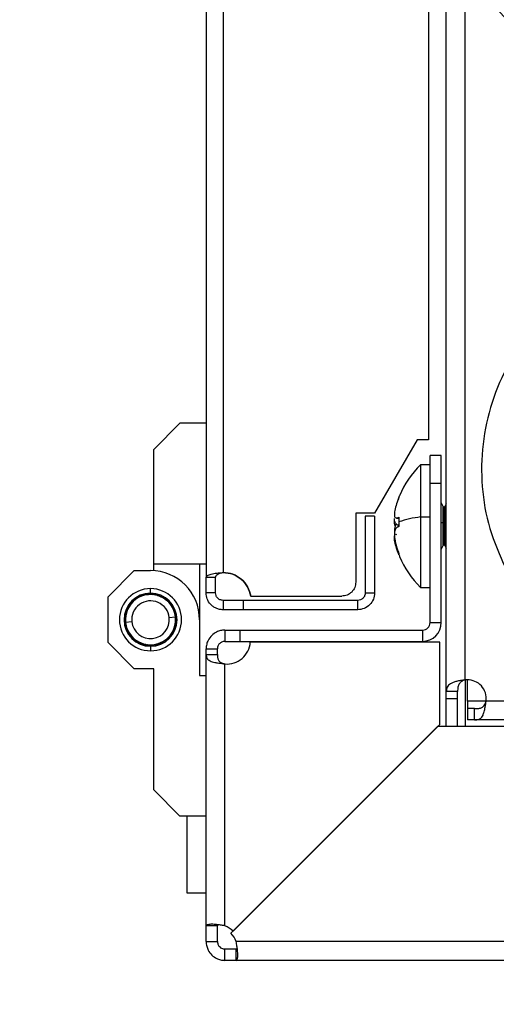
# Model space of a CAD drawing. Units: millimetres. Extents: x 0 to 3117, y -567 to 324.
# Drawn here: x 637 to 640, y 98 to 106 of the extents above; entities that cross this region are included whole.
import ezdxf

# ---------------------------------------------------------------- set-up
doc = ezdxf.new("R2010")
doc.units = ezdxf.units.MM
doc.header["$LTSCALE"] = 23.1
doc.header["$PDMODE"] = 3
doc.header["$PDSIZE"] = 1
doc.layers.get('0').update_dxf_attribs({"linetype": 'CONTINUOUS'})
doc.layers.get('Defpoints').update_dxf_attribs({"linetype": 'CONTINUOUS'})
doc.styles.get("Standard").update_dxf_attribs({"font": 'gost.ttf'})
doc.dimstyles.get("Standard").update_dxf_attribs({"dimtxt": 3.5, "dimasz": 4, "dimexe": 0.5, "dimexo": 0, "dimtad": 1, "dimdec": 3, "dimtxsty": 'Standard', "dimblk": '_FILLED', "dimblk1": '_FILLED', "dimblk2": '_FILLED', "dimcen": 0.09, "dimadec": 3, "dimazin": 2, "dimtol": 1, "dimtp": 0.001, "dimtm": 0.001, "dimtfac": 1, "dimtdec": 3, "dimtofl": 0, "dimtmove": 0, "dimatfit": 3, "dimldrblk": '_FILLED', "dimfxl": 1, "dimtolj": 1, "dimarcsym": 0})

# ---------------------------------------------------------------- blocks, each defined once
blk = doc.blocks.new('_FILLED')
at = {"color": 0, "linetype": 'ByBlock'}
blk.add_solid([(0, 0), (-1, 0.125), (-1, -0.125)], dxfattribs=at)
blk = doc.blocks.new('*D89')
at = {"color": 0, "linetype": 'Continuous', "lineweight": -2, "transparency": 16777216}
for p, q in [((625.6817, 207.0242), (625.6817, 194.5926)), ((651.2567, 207.0242), (651.2567, 194.5926)), ((629.6817, 195.0926), (633.7609, 195.0926)), ((647.2567, 195.0926), (643.1776, 195.0926)), ((195.7803, 101.8939), (195.7803, 92.5442)), ((230.6094, 101.9212), (230.6094, 92.5442)), ((199.7803, 93.0442), (208.0698, 93.0442)), ((226.6094, 93.0442), (218.3198, 93.0442))]:
    blk.add_line(p, q, dxfattribs=at)
at = {"layer": 'Defpoints', "color": 0, "transparency": 16777216}
for p in [(625.6817, 207.0242), (651.2567, 207.0242), (651.2567, 195.0926), (195.7803, 101.8939), (230.6094, 101.9212), (230.6094, 93.0442)]:
    blk.add_point(p, dxfattribs=at)
at = {"color": 0, "lineweight": -2, "transparency": 16777216, "xscale": 4, "yscale": 4, "zscale": 4, "rotation": 180}
for p in [(625.6817, 195.0926), (195.7803, 93.0442)]:
    blk.add_blockref('_FILLED', p, dxfattribs=at)
at = {"color": 0, "lineweight": -2, "transparency": 16777216, "xscale": 4, "yscale": 4, "zscale": 4}
for p in [(651.2567, 195.0926), (230.6094, 93.0442)]:
    blk.add_blockref('_FILLED', p, dxfattribs=at)
at = {"color": 0, "transparency": 16777216, "char_height": 3.5, "attachment_point": 5}
for s, insert in [('\\A1;316', (638.4692, 195.0926)), ('\\A1;800', (213.1948, 93.0442))]:
    blk.add_mtext(s, dxfattribs=dict(at, insert=insert))

msp = doc.modelspace()

# ---------------------------------------------------------------- linework, layer by layer
at = {"color": 7, "linetype": 'Continuous', "lineweight": 25}
for p, q in [((638.13086, 127.85017), (638.13086, 101.33217)), ((638.26586, 127.86588), (638.26586, 101.37197)), ((639.90058, 107.15104), (639.90058, 102.4283)), ((640.04339, 100.42571), (640.04339, 107.15104)), ((640.19339, 100.51754), (640.19339, 107.15104)), ((637.71424, 102.3511), (637.92255, 102.55941)), ((638.13086, 102.55941), (637.92255, 102.55941)), ((639.81058, 102.4283), (639.47271, 101.84516)), ((639.90058, 102.4283), (639.81058, 102.4283)), ((637.71424, 101.43973), (637.71424, 102.3511)), ((640.00394, 102.30444), (639.91394, 102.30444)), ((639.91394, 102.07944), (639.91394, 102.30444)), ((640.00394, 102.07944), (640.00394, 102.30444)), ((639.91394, 102.22944), (639.83894, 102.22944)), ((639.83894, 102.22944), (639.83894, 101.81424)), ((640.00394, 102.07944), (639.91394, 102.07944)), ((639.91394, 100.97475), (639.91394, 102.07944)), ((640.00394, 100.97475), (640.00394, 102.07944)), ((640.01973, 101.89785), (640.00394, 101.92944)), ((640.01973, 101.76506), (640.01973, 101.89785)), ((640.02644, 101.89371), (640.02644, 101.76445)), ((640.04339, 101.91834), (640.03315, 101.89785)), ((640.03315, 101.89785), (640.03315, 101.76506)), ((639.36058, 101.84447), (639.32308, 101.84447)), ((639.32308, 101.84447), (639.32308, 101.29697)), ((639.47271, 101.84516), (639.36058, 101.84447)), ((639.47231, 101.84447), (639.38683, 101.84447)), ((639.39781, 101.82197), (639.39781, 101.211)), ((639.47281, 101.82197), (639.39781, 101.82197)), ((639.47281, 101.82197), (639.47281, 101.211)), ((639.64611, 101.80517), (639.6653, 101.80517)), ((639.65205, 101.80683), (639.66538, 101.80683)), ((639.65205, 101.75122), (639.66498, 101.75122)), ((639.83894, 101.81424), (639.83894, 101.25444)), ((639.83894, 101.81424), (639.91394, 101.81424)), ((640.01973, 101.76506), (640.00394, 101.76974)), ((640.01973, 101.58602), (640.01973, 101.76506)), ((640.02644, 101.76445), (640.02644, 101.59017)), ((640.03315, 101.76506), (640.04339, 101.7681)), ((640.03315, 101.76506), (640.03315, 101.58602)), ((640.00394, 101.55444), (640.01973, 101.58602)), ((640.03315, 101.58602), (640.04339, 101.56554)), ((638.13086, 101.43973), (637.71424, 101.43973)), ((637.71424, 101.38765), (637.71424, 101.43973)), ((638.07879, 101.43973), (638.07879, 100.99707)), ((637.34969, 101.17934), (637.558, 101.38765)), ((637.558, 101.38765), (637.6882, 101.38765)), ((638.20586, 101.33217), (638.13086, 101.33217)), ((637.6255, 101.18959), (637.62395, 101.18644)), ((637.6407, 101.19132), (637.63769, 101.19315)), ((637.64252, 101.19433), (637.6407, 101.19132)), ((637.65781, 101.19472), (637.65498, 101.1968)), ((637.65989, 101.19756), (637.65781, 101.19472)), ((637.67181, 101.19888), (637.67445, 101.19657)), ((637.67445, 101.19657), (637.67676, 101.19922)), ((637.6882, 101.20798), (637.6882, 101.24443)), ((637.68946, 101.19954), (637.6919, 101.19701)), ((637.6919, 101.19701), (637.69443, 101.19945)), ((637.7071, 101.19866), (637.70931, 101.19593)), ((637.70931, 101.19593), (637.71204, 101.19814)), ((637.7246, 101.19625), (637.72656, 101.19333)), ((637.72656, 101.19333), (637.72947, 101.19529)), ((637.74182, 101.19232), (637.74352, 101.18924)), ((637.74352, 101.18924), (637.74659, 101.19094)), ((638.20586, 101.211), (638.13086, 101.211)), ((639.39781, 101.211), (639.47281, 101.211)), ((639.83894, 101.25444), (639.91394, 101.25444)), ((637.34969, 100.81479), (637.34969, 101.17934)), ((637.52695, 101.11534), (637.52347, 101.11481)), ((637.52641, 101.11881), (637.52695, 101.11534)), ((637.53787, 101.12894), (637.53436, 101.12872)), ((637.53764, 101.13245), (637.53787, 101.12894)), ((637.54993, 101.14155), (637.54642, 101.14162)), ((637.55001, 101.14506), (637.54993, 101.14155)), ((637.56305, 101.15305), (637.55956, 101.15343)), ((637.56344, 101.15654), (637.56305, 101.15305)), ((637.57712, 101.16336), (637.57368, 101.16405)), ((637.57781, 101.16681), (637.57712, 101.16336)), ((637.59204, 101.17241), (637.58867, 101.17339)), ((637.59302, 101.17578), (637.59204, 101.17241)), ((637.60769, 101.18012), (637.60441, 101.1814)), ((637.60896, 101.1834), (637.60769, 101.18012)), ((637.62395, 101.18644), (637.6208, 101.188)), ((637.75863, 101.1869), (637.76006, 101.18369)), ((637.76006, 101.18369), (637.76327, 101.18512)), ((637.77491, 101.18004), (637.77605, 101.17672)), ((637.77605, 101.17672), (637.77937, 101.17786)), ((637.79053, 101.17179), (637.79137, 101.16838)), ((637.79137, 101.16838), (637.79478, 101.16922)), ((637.80537, 101.1622), (637.80591, 101.15873)), ((637.80591, 101.15873), (637.80938, 101.15928)), ((637.81931, 101.15136), (637.81955, 101.14786)), ((637.81955, 101.14786), (637.82306, 101.1481)), ((637.83226, 101.13935), (637.8322, 101.13584)), ((637.8322, 101.13584), (637.83571, 101.13577)), ((637.84411, 101.12625), (637.84374, 101.12276)), ((637.84374, 101.12276), (637.84724, 101.12239)), ((637.85478, 101.11217), (637.85411, 101.10872)), ((638.26586, 101.151), (638.26586, 101.076)), ((639.33781, 101.151), (638.42683, 101.151)), ((638.42683, 101.151), (638.42683, 101.076)), ((638.48744, 101.18447), (639.21058, 101.18447)), ((639.33781, 101.076), (639.33781, 101.151)), ((637.49207, 101.03611), (637.48915, 101.03416)), ((637.49012, 101.03903), (637.49207, 101.03611)), ((637.49622, 101.05306), (637.49314, 101.05137)), ((637.49453, 101.05614), (637.49622, 101.05306)), ((637.50183, 101.06957), (637.49861, 101.06816)), ((637.50041, 101.07279), (637.50183, 101.06957)), ((637.50886, 101.08554), (637.50553, 101.08441)), ((637.50773, 101.08887), (637.50886, 101.08554)), ((637.51725, 101.10084), (637.51384, 101.1)), ((637.51642, 101.10425), (637.51725, 101.10084)), ((637.85411, 101.10872), (637.85755, 101.10805)), ((637.86418, 101.09721), (637.86321, 101.09384)), ((637.86321, 101.09384), (637.86658, 101.09287)), ((637.87224, 101.0815), (637.87097, 101.07822)), ((637.87097, 101.07822), (637.87425, 101.07695)), ((637.8789, 101.06514), (637.87735, 101.06198)), ((637.87735, 101.06198), (637.88051, 101.06044)), ((637.8841, 101.04826), (637.88229, 101.04525)), ((637.88229, 101.04525), (637.8853, 101.04343)), ((639.33781, 101.076), (638.42683, 101.076)), ((637.48827, 101.00146), (637.48573, 100.99903)), ((637.48584, 101.004), (637.48827, 101.00146)), ((637.48601, 100.98633), (637.48865, 100.98402)), ((637.48633, 100.98138), (637.48865, 100.98402)), ((637.48941, 101.01887), (637.48667, 101.01667)), ((637.48721, 101.02161), (637.48941, 101.01887)), ((637.49065, 100.96598), (637.48781, 100.96805)), ((637.48858, 100.96314), (637.49065, 100.96598)), ((637.53913, 100.9805), (637.48944, 100.97498)), ((637.83727, 101.01363), (637.88696, 101.01915)), ((637.88433, 100.95802), (637.88725, 100.95997)), ((637.88628, 100.9551), (637.88433, 100.95802)), ((637.88782, 101.03099), (637.88575, 101.02815)), ((637.88575, 101.02815), (637.88859, 101.02608)), ((637.88699, 100.97526), (637.88973, 100.97746)), ((637.88919, 100.97252), (637.88699, 100.97526)), ((637.88775, 101.01011), (637.89007, 101.01276)), ((637.8904, 101.0078), (637.88775, 101.01011)), ((637.88813, 100.99267), (637.89067, 100.9951)), ((637.89056, 100.99013), (637.88813, 100.99267)), ((638.07879, 100.99707), (638.07879, 100.5544)), ((639.91394, 100.97475), (640.00394, 100.97475)), ((637.49411, 100.94889), (637.4911, 100.9507)), ((637.4923, 100.94588), (637.49411, 100.94889)), ((637.49905, 100.93215), (637.49589, 100.9337)), ((637.49751, 100.929), (637.49905, 100.93215)), ((637.50543, 100.91591), (637.50215, 100.91718)), ((637.50416, 100.91263), (637.50543, 100.91591)), ((637.51319, 100.90029), (637.50982, 100.90126)), ((637.51222, 100.89692), (637.51319, 100.90029)), ((637.52229, 100.88541), (637.51885, 100.88608)), ((637.52162, 100.88196), (637.52229, 100.88541)), ((637.84946, 100.87879), (637.85293, 100.87932)), ((637.84999, 100.87532), (637.84946, 100.87879)), ((637.85915, 100.8933), (637.86256, 100.89413)), ((637.85998, 100.88988), (637.85915, 100.8933)), ((637.86754, 100.90859), (637.87087, 100.90972)), ((637.86867, 100.90526), (637.86754, 100.90859)), ((637.87457, 100.92456), (637.87779, 100.92597)), ((637.87599, 100.92134), (637.87457, 100.92456)), ((637.88018, 100.94108), (637.88326, 100.94277)), ((637.88187, 100.938), (637.88018, 100.94108)), ((638.28086, 100.91475), (638.28086, 100.82475)), ((638.28086, 100.91475), (638.40095, 100.91475)), ((638.40095, 100.82475), (638.40095, 100.91475)), ((638.40095, 100.91475), (639.85394, 100.91475)), ((639.85394, 100.91475), (639.85394, 100.82475)), ((637.558, 100.60648), (637.34969, 100.81479)), ((637.53266, 100.87137), (637.52916, 100.87174)), ((637.53229, 100.86788), (637.53266, 100.87137)), ((637.5442, 100.8583), (637.54069, 100.85836)), ((637.54414, 100.85478), (637.5442, 100.8583)), ((637.55685, 100.84627), (637.55334, 100.84603)), ((637.55709, 100.84277), (637.55685, 100.84627)), ((637.57049, 100.8354), (637.56702, 100.83485)), ((637.57104, 100.83193), (637.57049, 100.8354)), ((637.58503, 100.82575), (637.58162, 100.82491)), ((637.58587, 100.82234), (637.58503, 100.82575)), ((637.60035, 100.81741), (637.59703, 100.81627)), ((637.60149, 100.81409), (637.60035, 100.81741)), ((637.61634, 100.81044), (637.61313, 100.80902)), ((637.61777, 100.80723), (637.61634, 100.81044)), ((637.63288, 100.80489), (637.62981, 100.80319)), ((637.63458, 100.80181), (637.63288, 100.80489)), ((637.64984, 100.8008), (637.64693, 100.79884)), ((637.6518, 100.79788), (637.64984, 100.8008)), ((637.66709, 100.7982), (637.66436, 100.79599)), ((637.6693, 100.79547), (637.66709, 100.7982)), ((637.68451, 100.79712), (637.68198, 100.79468)), ((637.68694, 100.79459), (637.68451, 100.79712)), ((637.70195, 100.79756), (637.69964, 100.79491)), ((637.7046, 100.79525), (637.70195, 100.79756)), ((637.71859, 100.79941), (637.71651, 100.79658)), ((637.71859, 100.79941), (637.72142, 100.79733)), ((637.73388, 100.79981), (637.7357, 100.80281)), ((637.7357, 100.80281), (637.73871, 100.80099)), ((637.7509, 100.80454), (637.75245, 100.80769)), ((637.75245, 100.80769), (637.7556, 100.80613)), ((637.76744, 100.81073), (637.76871, 100.81401)), ((637.76871, 100.81401), (637.77199, 100.81274)), ((637.78338, 100.81835), (637.78436, 100.82172)), ((637.78436, 100.82172), (637.78773, 100.82074)), ((637.79859, 100.82733), (637.79928, 100.83077)), ((637.79928, 100.83077), (637.80272, 100.83009)), ((637.81297, 100.83759), (637.81335, 100.84109)), ((637.81335, 100.84109), (637.81684, 100.8407)), ((637.82639, 100.84907), (637.82647, 100.85259)), ((637.82647, 100.85259), (637.82998, 100.85251)), ((637.83853, 100.86519), (637.84204, 100.86542)), ((637.83876, 100.86168), (637.83853, 100.86519)), ((638.28086, 100.82475), (638.40095, 100.82475)), ((638.40095, 100.82475), (639.85394, 100.82475)), ((639.99095, 100.81716), (638.48285, 100.81716)), ((639.99095, 100.16466), (639.99095, 100.81716)), ((637.6882, 100.78615), (637.6882, 100.7497)), ((638.13086, 100.71954), (638.13086, 100.76475)), ((638.13086, 100.76475), (638.22086, 100.76475)), ((638.13086, 98.56212), (638.13086, 100.71954)), ((638.13086, 100.71954), (638.22086, 100.71954)), ((638.22086, 100.71954), (638.22086, 100.76475)), ((638.28086, 98.56212), (638.28086, 100.64527)), ((637.71424, 100.60648), (637.558, 100.60648)), ((637.71424, 99.64303), (637.71424, 100.60648)), ((638.07879, 100.5544), (638.13086, 100.5544)), ((640.19339, 100.51754), (640.19339, 100.14756)), ((640.21214, 100.34997), (640.21214, 100.51872)), ((640.13339, 100.42571), (640.04339, 100.42571)), ((640.04339, 100.36872), (640.04339, 100.42571)), ((640.13339, 100.36872), (640.13339, 100.42571)), ((640.13339, 100.36872), (640.04339, 100.36872)), ((640.04339, 100.14756), (640.04339, 100.36872)), ((640.13339, 100.14756), (640.13339, 100.36872)), ((640.21214, 100.34997), (640.21214, 100.28997)), ((640.36097, 100.34997), (640.21214, 100.34997)), ((697.82852, 100.34997), (640.36097, 100.34997)), ((640.21214, 100.28997), (640.21214, 100.19997)), ((640.26915, 100.28997), (640.21214, 100.28997)), ((640.26915, 100.19997), (640.26915, 100.28997)), ((640.26915, 100.19997), (640.21214, 100.19997)), ((697.92034, 100.19997), (640.26915, 100.19997)), ((639.97385, 100.14756), (638.32894, 98.50264)), ((638.34604, 98.51974), (639.99095, 100.16466)), ((642.54655, 100.14756), (639.97385, 100.14756)), ((637.92255, 99.43472), (637.71424, 99.64303)), ((638.13086, 99.43472), (637.92255, 99.43472)), ((637.98086, 98.82216), (637.98086, 99.43472)), ((638.13086, 98.82216), (637.98086, 98.82216)), ((638.22086, 98.56212), (638.13086, 98.56212)), ((638.13086, 98.43747), (638.13086, 98.56212)), ((638.22086, 98.43747), (638.22086, 98.56212)), ((638.13086, 98.43747), (638.22086, 98.43747)), ((638.28086, 98.28747), (638.28086, 98.37747)), ((638.37132, 98.37747), (638.28086, 98.37747)), ((642.38216, 98.43747), (638.37132, 98.43747)), ((638.37132, 98.37747), (638.37689, 98.3793)), ((638.37132, 98.28747), (638.37132, 98.37747)), ((638.37132, 98.28747), (638.28086, 98.28747)), ((642.45643, 98.28747), (638.37132, 98.28747))]:
    msp.add_line(p, q, dxfattribs=at)
at = {"color": 7, "linetype": 'Continuous', "lineweight": 25, "flags": 128}
for points in [[(639.67114, 101.98343), (639.66939, 101.97924), (639.65206, 101.93319)], [(639.66332, 101.51976), (639.66952, 101.50431), (639.67115, 101.50043)]]:
    msp.add_lwpolyline(points, dxfattribs=at)
at = {"color": 7, "linetype": 'Continuous', "lineweight": 25}
for centre, radius, start, end in [((641.09096, 106.38428), 0.83344, 179.999997, 269.999997), ((640.36229, 101.69222), 0.75, 134.250782, 157.152523), ((640.02644, 101.90121), 0.0075, 206.565051, 270), ((640.02644, 101.90121), 0.0075, 270, 333.434949), ((639.94597, 100.92375), 0.89689, 96.853451, 108.2955), ((640.02564, 101.79262), 0.02819, 257.900447, 271.625854), ((640.02724, 101.79262), 0.02819, 268.374146, 282.099553), ((640.02644, 101.58267), 0.0075, 90, 153.434949), ((640.02644, 101.58267), 0.0075, 26.565051, 90), ((640.36229, 101.79166), 0.75, 202.849254, 225.749218), ((637.6882, 100.99707), 0.39059, 0, 90), ((637.6882, 100.99707), 0.24737, 90, 270), ((637.6882, 100.99707), 0.21092, 90, 270), ((637.6882, 100.99707), 0.19998, 6.341246, 186.341246), ((637.6882, 100.99707), 0.20248, 104.444306, 108.038187), ((637.6882, 100.99707), 0.20248, 99.444306, 103.038187), ((637.6882, 100.99707), 0.20248, 94.644306, 98.038187), ((637.6882, 100.99707), 0.20248, 89.644306, 93.238187), ((637.6882, 100.99707), 0.24737, 270, 90), ((637.6882, 100.99707), 0.21092, 270, 90), ((637.6882, 100.99707), 0.20248, 84.644306, 88.238187), ((637.6882, 100.99707), 0.20248, 79.644306, 83.238187), ((637.6882, 100.99707), 0.20248, 74.644306, 78.238187), ((637.6882, 100.99707), 0.20248, 69.644306, 73.238187), ((637.6882, 100.99707), 0.20248, 144.444306, 148.038187), ((637.6882, 100.99707), 0.20248, 139.444306, 143.038187), ((637.6882, 100.99707), 0.20248, 134.444306, 138.038187), ((637.6882, 100.99707), 0.14998, 6.341246, 186.341246), ((637.6882, 100.99707), 0.20248, 129.444306, 133.038187), ((637.6882, 100.99707), 0.20248, 124.444306, 128.038187), ((637.6882, 100.99707), 0.20248, 119.444306, 123.038187), ((637.6882, 100.99707), 0.20248, 114.444306, 118.038187), ((637.6882, 100.99707), 0.20248, 109.444306, 113.038187), ((637.6882, 100.99707), 0.20248, 64.644306, 68.238187), ((637.6882, 100.99707), 0.20248, 59.644306, 63.238187), ((637.6882, 100.99707), 0.20248, 54.644306, 58.238187), ((637.6882, 100.99707), 0.20248, 49.644306, 53.238187), ((637.6882, 100.99707), 0.20248, 44.644306, 48.238187), ((637.6882, 100.99707), 0.20248, 39.644306, 43.238187), ((637.6882, 100.99707), 0.20248, 34.644306, 38.238187), ((637.6882, 100.99707), 0.20248, 169.444306, 173.038187), ((637.6882, 100.99707), 0.20248, 164.444306, 168.038187), ((637.6882, 100.99707), 0.20248, 159.444306, 163.038187), ((637.6882, 100.99707), 0.20248, 154.444306, 158.038187), ((637.6882, 100.99707), 0.20248, 149.444306, 153.038187), ((637.6882, 100.99707), 0.20248, 29.644306, 33.238187), ((637.6882, 100.99707), 0.20248, 24.644306, 28.238187), ((637.6882, 100.99707), 0.20248, 19.644306, 23.238187), ((637.6882, 100.99707), 0.20248, 14.644306, 18.238187), ((637.6882, 100.99707), 0.20248, 9.644306, 13.238187), ((637.6882, 100.99707), 0.20248, 179.444306, 183.038187), ((637.6882, 100.99707), 0.20248, 174.444306, 178.038187), ((637.6882, 100.99707), 0.20248, 184.444306, 188.238187), ((637.6882, 100.99707), 0.20248, 189.644306, 193.238187), ((637.6882, 100.99707), 0.19998, 186.341246, 6.341246), ((637.6882, 100.99707), 0.14998, 186.341246, 6.341246), ((637.6882, 100.99707), 0.20248, 344.444306, 348.038187), ((637.6882, 100.99707), 0.20248, 349.444306, 353.038187), ((637.6882, 100.99707), 0.20248, 6.341246, 8.238187), ((637.6882, 100.99707), 0.20248, 4.444306, 6.341246), ((637.6882, 100.99707), 0.20248, 354.444306, 358.038187), ((637.6882, 100.99707), 0.20248, 359.444306, 3.038187), ((639.85394, 100.97475), 0.15, 270, 0), ((639.85394, 100.97475), 0.06, 270, 0), ((637.6882, 100.99707), 0.20248, 194.644306, 198.238187), ((637.6882, 100.99707), 0.20248, 199.644306, 203.238187), ((637.6882, 100.99707), 0.20248, 204.644306, 208.238187), ((637.6882, 100.99707), 0.20248, 209.644306, 213.238187), ((637.6882, 100.99707), 0.20248, 214.644306, 218.238187), ((637.6882, 100.99707), 0.20248, 319.444306, 323.038187), ((637.6882, 100.99707), 0.20248, 324.444306, 328.038187), ((637.6882, 100.99707), 0.20248, 329.444306, 333.038187), ((637.6882, 100.99707), 0.20248, 334.444306, 338.038187), ((637.6882, 100.99707), 0.20248, 339.444306, 343.038187), ((637.6882, 100.99707), 0.20248, 219.644306, 223.238187), ((637.6882, 100.99707), 0.20248, 224.644306, 228.238187), ((637.6882, 100.99707), 0.20248, 229.644306, 233.238187), ((637.6882, 100.99707), 0.20248, 234.644306, 238.238187), ((637.6882, 100.99707), 0.20248, 239.644306, 243.238187), ((637.6882, 100.99707), 0.20248, 244.644306, 248.238187), ((637.6882, 100.99707), 0.20248, 249.644306, 253.238187), ((637.6882, 100.99707), 0.20248, 254.644306, 258.238187), ((637.6882, 100.99707), 0.20248, 259.644306, 263.238187), ((637.6882, 100.99707), 0.20248, 274.644306, 278.038187), ((637.6882, 100.99707), 0.20248, 279.444306, 283.038187), ((637.6882, 100.99707), 0.20248, 284.444306, 288.038187), ((637.6882, 100.99707), 0.20248, 289.444306, 293.038187), ((637.6882, 100.99707), 0.20248, 294.444306, 298.038187), ((637.6882, 100.99707), 0.20248, 299.444306, 303.038187), ((637.6882, 100.99707), 0.20248, 304.444306, 308.038187), ((637.6882, 100.99707), 0.20248, 309.444306, 313.038187), ((637.6882, 100.99707), 0.20248, 314.444306, 318.038187), ((638.29595, 100.83216), 0.1875, 265.384065, 355.411434), ((637.6882, 100.99707), 0.20248, 264.644306, 268.238187), ((637.6882, 100.99707), 0.20248, 269.644306, 273.238187), ((640.21214, 100.36872), 0.15, 0, 97.180756), ((640.21214, 100.36872), 0.15, 352.821006, 0), ((638.21345, 98.38716), 0.1875, 45, 68.929042), ((638.19635, 98.37006), 0.1875, 21.070958, 45)]:
    msp.add_arc(centre, radius, start, end, dxfattribs=at)
for points in [[(643.58488, 102.98152), (643.52769, 103.07907), (643.4133, 103.27418), (643.17351, 103.51726), (642.89477, 103.7117), (642.58241, 103.84728), (642.24988, 103.91951), (641.90957, 103.92542), (641.57467, 103.86485), (641.25802, 103.7401), (640.97179, 103.55597), (640.72699, 103.31955), (640.53299, 103.03989), (640.39736, 102.72781), (640.32492, 102.39509), (640.31989, 102.05527), (640.37711, 101.71864), (640.46864, 101.51182), (640.5144, 101.40841)], [(638.26586, 101.37197), (638.29218, 101.36926), (638.3448, 101.36382), (638.41361, 101.32189), (638.46634, 101.26097), (638.48041, 101.20997), (638.48744, 101.18447)], [(638.48744, 101.18447), (638.48041, 101.20997), (638.46634, 101.26097), (638.41361, 101.32189), (638.3448, 101.36382), (638.29218, 101.36926), (638.26586, 101.37197)], [(638.13086, 101.211), (638.13086, 101.23496), (638.13086, 101.28287), (638.13086, 101.31574), (638.13086, 101.33217)], [(638.20586, 101.211), (638.20586, 101.23496), (638.20586, 101.28287), (638.20586, 101.31574), (638.20586, 101.33217)], [(639.32308, 101.29697), (639.32139, 101.28223), (639.31801, 101.25275), (639.292, 101.21556), (639.25481, 101.18955), (639.22533, 101.18616), (639.21058, 101.18447)], [(639.39781, 101.211), (639.3969, 101.20314), (639.3951, 101.18741), (639.38122, 101.16758), (639.36139, 101.15371), (639.34567, 101.1519), (639.33781, 101.151)], [(639.47281, 101.211), (639.47078, 101.19331), (639.46672, 101.15793), (639.4355, 101.11331), (639.39088, 101.08209), (639.3555, 101.07803), (639.33781, 101.076)], [(638.42683, 101.151), (638.4246, 101.151), (638.42012, 101.151), (638.38491, 101.151), (638.33316, 101.151), (638.2883, 101.151), (638.26586, 101.151)], [(638.42683, 101.076), (638.4246, 101.076), (638.42012, 101.076), (638.38491, 101.076), (638.33316, 101.076), (638.2883, 101.076), (638.26586, 101.076)]]:
    msp.add_open_spline(points, degree=3, dxfattribs=at)
for points, knots in [([(639.65205, 101.93293), (639.64625, 101.91418), (639.63755, 101.88608), (639.63174, 101.85412), (639.6301, 101.83377), (639.63172, 101.81848), (639.63751, 101.80471), (639.64624, 101.80598), (639.65205, 101.80683)], [0, 0, 0, 0, 0.249557, 0.3741447, 0.4996649, 0.6247342, 0.7500993, 1, 1, 1, 1]), ([(639.66565, 101.97001), (639.66297, 101.96313), (639.65819, 101.95085), (639.65392, 101.9384), (639.65205, 101.93293)], [0, 0, 0, 0, 0.5608815, 1, 1, 1, 1]), ([(639.64551, 101.75918), (639.64222, 101.75407), (639.63607, 101.74454), (639.63191, 101.7201), (639.63009, 101.69975), (639.631, 101.68631), (639.63126, 101.68244)], [0, 0, 0, 0, 0.3239304, 0.6038721, 0.8859089, 1, 1, 1, 1]), ([(639.63665, 101.74194), (639.63663, 101.74199), (639.63402, 101.74703), (639.63216, 101.76433), (639.63007, 101.78407), (639.631, 101.79755), (639.63126, 101.80143)], [0, 0, 0, 0, 0.0038904, 0.4163518, 0.8319001, 1, 1, 1, 1]), ([(639.65205, 101.75122), (639.64631, 101.75618), (639.63772, 101.76361), (639.63207, 101.78472), (639.63148, 101.79686), (639.63126, 101.80143)], [0, 0, 0, 0, 0.55527331, 0.83248564, 1, 1, 1, 1]), ([(639.65205, 101.80683), (639.65445, 101.80788), (639.65874, 101.80974), (639.66354, 101.81158), (639.66565, 101.81239)], [0, 0, 0, 0, 0.5599472, 1, 1, 1, 1]), ([(639.66565, 101.74566), (639.66297, 101.74669), (639.65819, 101.74853), (639.65392, 101.7504), (639.65205, 101.75122)], [0, 0, 0, 0, 0.5608815, 1, 1, 1, 1]), ([(639.66565, 101.73822), (639.66297, 101.73719), (639.65819, 101.73535), (639.65392, 101.73348), (639.65205, 101.73266)], [0, 0, 0, 0, 0.5608815, 1, 1, 1, 1]), ([(639.66565, 101.81239), (639.66525, 101.80548), (639.66455, 101.79313), (639.66446, 101.78076), (639.66442, 101.77531)], [0, 0, 0, 0, 0.5592026, 1, 1, 1, 1]), ([(639.66442, 101.77531), (639.66448, 101.76836), (639.6646, 101.75599), (639.66533, 101.74364), (639.66565, 101.73822)], [0, 0, 0, 0, 0.5610777, 1, 1, 1, 1]), ([(639.65205, 101.73266), (639.64625, 101.72779), (639.63755, 101.72048), (639.63174, 101.69641), (639.6301, 101.6742), (639.63172, 101.64819), (639.63751, 101.61055), (639.64624, 101.58145), (639.65205, 101.56207)], [0, 0, 0, 0, 0.24955696, 0.37414473, 0.49966495, 0.62473423, 0.75009933, 1, 1, 1, 1]), ([(639.65205, 101.55095), (639.64624, 101.5697), (639.63755, 101.5978), (639.63174, 101.62975), (639.63008, 101.65014), (639.63177, 101.66527), (639.63621, 101.67704), (639.64259, 101.6764), (639.64611, 101.67605)], [0, 0, 0, 0, 0.275979, 0.4137577, 0.5525675, 0.6908786, 0.8295168, 1, 1, 1, 1]), ([(639.65205, 101.56207), (639.65445, 101.5551), (639.65874, 101.54265), (639.66354, 101.53039), (639.66565, 101.52499)], [0, 0, 0, 0, 0.5599472, 1, 1, 1, 1]), ([(639.66565, 101.51386), (639.66297, 101.52075), (639.65819, 101.53303), (639.65392, 101.54548), (639.65205, 101.55095)], [0, 0, 0, 0, 0.5608815, 1, 1, 1, 1]), ([(639.66565, 101.52499), (639.66499, 101.52291), (639.66381, 101.5192), (639.66509, 101.51549), (639.66565, 101.51386)], [0, 0, 0, 0, 0.5605587, 1, 1, 1, 1]), ([(638.13086, 101.33217), (638.13302, 101.33773), (638.13723, 101.34864), (638.16961, 101.36045), (638.2142, 101.36877), (638.24885, 101.37092), (638.26586, 101.37197)], [0, 0, 0, 0, 0.2650181, 0.5192695, 0.7638523, 1, 1, 1, 1]), ([(638.20586, 101.33217), (638.20677, 101.33768), (638.2085, 101.34822), (638.22266, 101.3603), (638.23957, 101.36723), (638.25449, 101.37068), (638.26211, 101.37154), (638.26586, 101.37197)], [0, 0, 0, 0, 0.2822271, 0.5399371, 0.7771125, 0.8901252, 1, 1, 1, 1]), ([(638.26586, 101.076), (638.25625, 101.07659), (638.23727, 101.07777), (638.21035, 101.08696), (638.18637, 101.10073), (638.15999, 101.12424), (638.13608, 101.16128), (638.13258, 101.19469), (638.13086, 101.211)], [0, 0, 0, 0, 0.1366547, 0.2698286, 0.3996244, 0.5261527, 0.768748, 1, 1, 1, 1]), ([(638.26586, 101.151), (638.2616, 101.15126), (638.25322, 101.15177), (638.24122, 101.15585), (638.23056, 101.16198), (638.22156, 101.16996), (638.21452, 101.17929), (638.20767, 101.19285), (638.20658, 101.20378), (638.20586, 101.211)], [0, 0, 0, 0, 0.1378715, 0.2709824, 0.3998321, 0.5249711, 0.647, 0.7665666, 1, 1, 1, 1]), ([(638.28086, 100.91475), (638.26849, 100.91387), (638.2456, 100.91224), (638.20937, 100.89845), (638.17393, 100.87372), (638.14822, 100.83849), (638.13351, 100.80099), (638.13179, 100.77743), (638.13086, 100.76475)], [0, 0, 0, 0, 0.1585073, 0.29319008, 0.49083616, 0.69880728, 0.83780976, 1, 1, 1, 1]), ([(638.28086, 100.82475), (638.27593, 100.8244), (638.26688, 100.82377), (638.25491, 100.81923), (638.24591, 100.81382), (638.2388, 100.80782), (638.23253, 100.80076), (638.22672, 100.79146), (638.2219, 100.77914), (638.22123, 100.76981), (638.22086, 100.76475)], [0, 0, 0, 0, 0.1619566, 0.2973556, 0.4068219, 0.4915982, 0.5817755, 0.696039, 0.8352903, 1, 1, 1, 1]), ([(638.13086, 100.71954), (638.13212, 100.70936), (638.13467, 100.68882), (638.15874, 100.66853), (638.19354, 100.6575), (638.23518, 100.65123), (638.26387, 100.64748), (638.28086, 100.64527)], [0, 0, 0, 0, 0.2188493, 0.4416332, 0.6536318, 0.794886, 1, 1, 1, 1]), ([(638.22086, 100.71954), (638.22125, 100.70965), (638.22197, 100.69125), (638.22985, 100.67266), (638.23964, 100.66228), (638.24888, 100.65647), (638.26252, 100.65122), (638.27406, 100.64748), (638.28086, 100.64527)], [0, 0, 0, 0, 0.2762433, 0.5137394, 0.6141974, 0.7081487, 0.8278431, 1, 1, 1, 1]), ([(640.19339, 100.51754), (640.18134, 100.51626), (640.15775, 100.51376), (640.12543, 100.5073), (640.09812, 100.49895), (640.06986, 100.4852), (640.04721, 100.46326), (640.04465, 100.43808), (640.04339, 100.42571)], [0, 0, 0, 0, 0.1413688, 0.276687, 0.4065719, 0.5317226, 0.7699925, 1, 1, 1, 1]), ([(640.19339, 100.51754), (640.18853, 100.51624), (640.1788, 100.51364), (640.16583, 100.50707), (640.15491, 100.49858), (640.14315, 100.48407), (640.1345, 100.46016), (640.13378, 100.43771), (640.13339, 100.42571)], [0, 0, 0, 0, 0.11031698, 0.22081456, 0.33376955, 0.45131675, 0.70670455, 1, 1, 1, 1]), ([(640.26915, 100.19997), (640.28062, 100.2007), (640.30406, 100.2022), (640.32479, 100.21724), (640.33688, 100.23946), (640.34555, 100.26579), (640.35383, 100.30344), (640.35847, 100.33372), (640.36097, 100.34997)], [0, 0, 0, 0, 0.19240734, 0.39320031, 0.50630247, 0.64485732, 0.80934387, 1, 1, 1, 1]), ([(640.26915, 100.28997), (640.28023, 100.2902), (640.30078, 100.29062), (640.32337, 100.29604), (640.33657, 100.30544), (640.34536, 100.316), (640.35371, 100.33108), (640.35846, 100.34343), (640.36097, 100.34997)], [0, 0, 0, 0, 0.2620151, 0.4861262, 0.5916585, 0.7114922, 0.8472458, 1, 1, 1, 1]), ([(638.28086, 98.56212), (638.26849, 98.56405), (638.2456, 98.56761), (638.20937, 98.57243), (638.17393, 98.57601), (638.14822, 98.57206), (638.13351, 98.56739), (638.13179, 98.56397), (638.13086, 98.56212)], [0, 0, 0, 0, 0.1585073, 0.2931901, 0.4908362, 0.6988073, 0.8378098, 1, 1, 1, 1]), ([(638.22596, 98.57011), (638.22478, 98.56925), (638.22155, 98.56692), (638.22113, 98.56398), (638.22086, 98.56212)], [0, 0, 0, 0, 0.3668844, 1, 1, 1, 1]), ([(638.13086, 98.43747), (638.13183, 98.42452), (638.13362, 98.40059), (638.14858, 98.36314), (638.17459, 98.32787), (638.20991, 98.30346), (638.24618, 98.28989), (638.26874, 98.28832), (638.28086, 98.28747)], [0, 0, 0, 0, 0.1643574, 0.3035906, 0.5063975, 0.7090063, 0.8435057, 1, 1, 1, 1]), ([(638.22086, 98.43747), (638.22124, 98.4323), (638.22194, 98.4228), (638.22689, 98.4104), (638.23274, 98.40119), (638.24155, 98.39136), (638.25273, 98.38375), (638.26711, 98.37842), (638.27603, 98.3778), (638.28086, 98.37747)], [0, 0, 0, 0, 0.1613064, 0.2965671, 0.4065121, 0.4925707, 0.6953894, 0.8348382, 1, 1, 1, 1]), ([(638.37132, 98.28747), (638.37324, 98.28835), (638.3768, 98.28998), (638.38162, 98.30377), (638.3852, 98.3285), (638.38125, 98.36373), (638.37658, 98.40123), (638.37316, 98.42479), (638.37132, 98.43747)], [0, 0, 0, 0, 0.1585073, 0.2931901, 0.4908362, 0.6988073, 0.8378098, 1, 1, 1, 1])]:
    msp.add_open_spline(points, degree=3, knots=knots, dxfattribs=at)

# ---------------------------------------------------------------- dimensions: what is measured, and where the dimension line sits
for base, p1, p2, text, middle in [((651.25672, 195.09258), (625.68172, 207.02415), (651.25672, 207.02415), '316', (638.46922, 195.09258)), ((230.60935, 93.04419), (195.78033, 101.89388), (230.60935, 101.9212), '800', (213.19484, 93.04419))]:
    dim = msp.add_linear_dim(base=base, p1=p1, p2=p2, text=text, dimstyle='Standard', override={"dimtad": 0, "dimtih": 1, "dimtoh": 1, "dimdec": 4, "dimzin": 0, "dimcen": 3.78, "dimadec": 0, "dimazin": 0, "dimtdec": 4, "dimtzin": 0})
    dim.commit()
    dim.dimension.update_dxf_attribs({"geometry": '*D89', "text_midpoint": middle})

doc.saveas('drawing.dxf')
